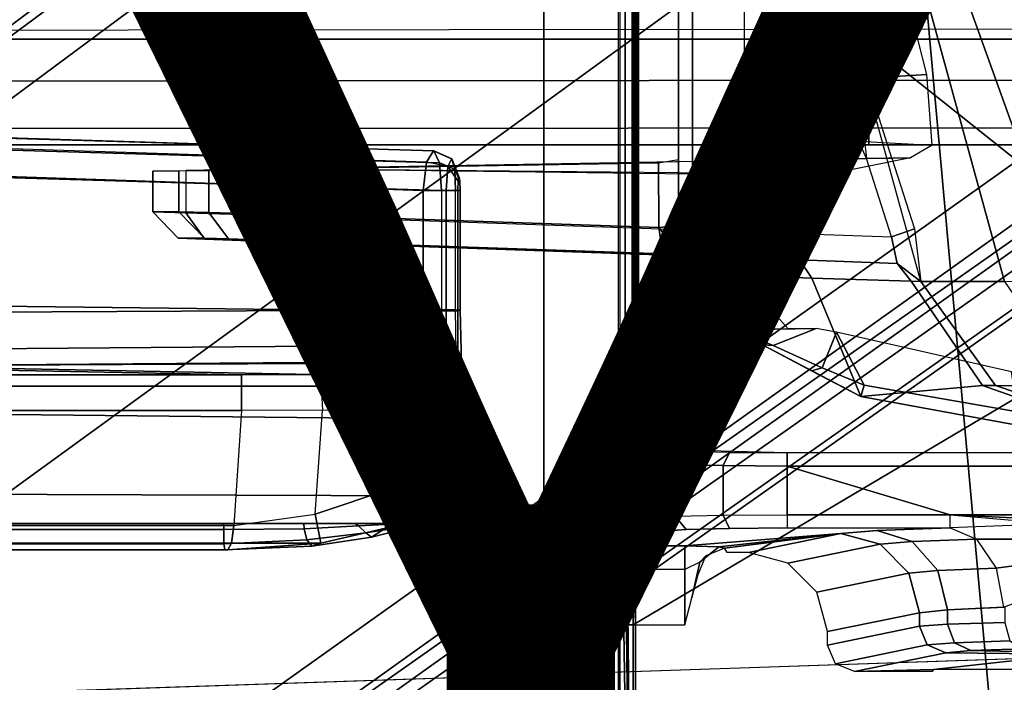
# Model space of a CAD drawing. Units: inches. Extents: x -12.8 to 13.9, y -13.8 to 13.8.
# Drawn here: x -3.4 to -1.9, y -2.8 to -1.8 of the extents above; entities that cross this region are included whole.
import ezdxf

# ---------------------------------------------------------------- set-up
doc = ezdxf.new("R2010")
doc.units = ezdxf.units.IN
doc.header["$MEASUREMENT"] = 0
for name, color, linetype in [('SEAT-BASE', 5, 'Continuous'), ('SEAT-FABRIC', 5, 'Continuous'), ('SEAT-FRAME', 5, 'Continuous'), ('SEAT-TYPE', 7, 'Continuous')]:
    doc.layers.add(name, color=color, linetype=linetype)
doc.styles.get("Standard").update_dxf_attribs({"font": 'arial.ttf'})

msp = doc.modelspace()

# ---------------------------------------------------------------- linework, layer by layer
at = {"layer": 'SEAT-BASE'}
for points in [[(-1.9262, -0.6626, 6.3614), (-2.063, -0.6573, 4.6526), (-10.6176, -7.0684, 3.3006), (-11.1538, -7.4879, 3.7114)], [(-10.6176, -7.0684, 3.3006), (-2.063, -0.6573, 4.6526), (-2.0458, -0.6567, 4.6016), (-10.6005, -7.0678, 3.2497)], [(-2.0099, -0.6887, 4.5552), (-10.5287, -7.0663, 3.2069), (-10.6005, -7.0678, 3.2497), (-2.0458, -0.6567, 4.6016)], [(-1.9196, -0.6978, 6.4342), (-1.9262, -0.6626, 6.3614), (-11.1538, -7.4879, 3.7114), (-11.1474, -7.5234, 3.7894)], [(-2.0099, -0.6887, 4.5552), (-1.9863, -0.7172, 4.5405), (-10.4021, -7.0258, 3.2151), (-10.5287, -7.0663, 3.2069)], [(-1.8813, -0.7597, 6.4698), (-1.9196, -0.6978, 6.4342), (-11.1474, -7.5234, 3.7894), (-11.1113, -7.6077, 3.8188)], [(-9.8993, -7.7179, 3.2151), (-10.4021, -7.0258, 3.2151), (-1.9863, -0.7172, 4.5405), (-1.2959, -1.6674, 4.5405)], [(-1.8813, -0.7597, 6.4698), (-11.1113, -7.6077, 3.8188), (-10.8902, -7.9121, 3.8188), (-1.5925, -1.1571, 6.4973)], [(-10.669, -8.2165, 3.8188), (-1.3038, -1.5544, 6.4698), (-1.5925, -1.1571, 6.4973), (-10.8902, -7.9121, 3.8188)], [(-1.2568, -1.61, 6.4342), (-1.3038, -1.5544, 6.4698), (-10.669, -8.2165, 3.8188), (-10.5999, -8.277, 3.7894)], [(-10.5768, -8.2985, 3.7114), (-1.2254, -1.6272, 6.3614), (-1.2568, -1.61, 6.4342), (-10.5999, -8.277, 3.7894)], [(-10.5768, -8.2985, 3.7114), (-10.0035, -7.9137, 3.3006), (-1.2626, -1.7589, 4.6526), (-1.2254, -1.6272, 6.3614)], [(-9.9712, -7.8279, 3.2079), (-9.8993, -7.7179, 3.2151), (-1.2959, -1.6674, 4.5405), (-1.2761, -1.6987, 4.5552)], [(-1.2568, -1.7428, 4.6016), (-9.9976, -7.8976, 3.2497), (-9.9712, -7.8279, 3.2079), (-1.2761, -1.6987, 4.5552)], [(-9.9976, -7.8976, 3.2497), (-1.2568, -1.7428, 4.6016), (-1.2626, -1.7589, 4.6526), (-10.0035, -7.9137, 3.3006)]]:
    msp.add_3dface(points, dxfattribs=at)
at = {"layer": 'SEAT-FABRIC'}
for points in [[(-2.6233, -1.4298, 17.1622), (-1.9013, -2.0052, 17.2822), (-2.6232, 0, 17.1387)], [(3.2617, -2.0052, 17.9707), (3.2619, 0, 17.9319), (-2.6232, 0, 17.1387), (-1.9013, -2.0052, 17.2822)], [(-2.6233, -1.4298, 17.1622), (-4.5905, -0.7217, 16.8577), (-4.5486, -1.4419, 16.8879), (-4.4768, -2.1608, 16.9315)], [(-4.3765, -2.8775, 16.9842), (-2.6238, -4.0135, 17.309), (-2.6233, -1.4298, 17.1622), (-4.4768, -2.1608, 16.9315)], [(-2.6238, -4.0135, 17.309), (-1.9015, -4.0074, 17.3953), (-1.9013, -2.0052, 17.2822), (-2.6233, -1.4298, 17.1622)]]:
    msp.add_3dface(points, dxfattribs=at)
at = {"layer": 'SEAT-FRAME'}
for points in [[(-2.4866, 3.0452, 14.4239), (-2.5017, 2.2767, 14.1299), (-2.5017, -2.2766, 14.1299), (-2.4867, -3.7735, 14.4239)], [(-1.8743, -3.7326, 14.4728), (-2.4866, 3.0452, 14.4239), (-2.4867, -3.7735, 14.4239)], [(-1.8743, -3.7326, 14.4728), (-1.0368, -1.794, 14.4258), (-1.0368, 1.794, 14.4258), (-2.4866, 3.0452, 14.4239)], [(-2.5097, 2.6836, 13.8914), (-2.5097, -2.6837, 13.8914), (-2.5118, -2.416, 13.9318), (-2.5118, 2.4161, 13.9318)], [(-2.5097, 2.6836, 13.8914), (-2.5097, -2.6837, 13.8914), (-2.49, -2.6837, 13.8727), (-2.49, 2.6837, 13.8727)], [(-2.49, -2.6837, 13.8727), (-1.0032, -1.8022, 13.8745), (-1.0032, 1.8023, 13.8745), (-2.49, 2.6837, 13.8727)], [(-2.4889, -2.3947, 13.9942), (-2.4889, 2.3947, 13.9942), (-2.4921, 2.3963, 13.9313), (-2.4921, -2.3963, 13.9313)], [(-2.484, -2.3591, 14.0757), (-2.484, 2.3591, 14.0757), (-2.4889, 2.3947, 13.9942), (-2.4889, -2.3947, 13.9942)], [(-2.482, 2.2767, 14.1092), (-2.484, 2.3591, 14.0757), (-2.484, -2.3591, 14.0757), (-2.482, -2.2766, 14.1092)], [(-2.5017, 2.2767, 14.1299), (-2.482, 2.2767, 14.1092), (-2.482, -2.2766, 14.1092), (-2.5017, -2.2766, 14.1299)], [(-2.324, 2.0885, 14.071), (-2.4014, 2.0697, 14.0764), (-2.4014, -2.0696, 14.0764), (-2.324, -2.0885, 14.071)], [(-2.4225, 2.0697, 14.0568), (-2.4224, 1.9559, 13.7985), (-2.4224, -1.9558, 13.7985), (-2.4225, -2.0696, 14.0568)], [(-2.4014, -2.0696, 14.0764), (-2.4014, 2.0697, 14.0764), (-2.4225, 2.0697, 14.0568), (-2.4225, -2.0696, 14.0568)], [(-2.1546, -1.4566, 12.4446), (-2.2563, -1.4626, 12.4481), (-2.1588, -1.8173, 12.4493), (-2.0656, -1.8107, 12.4415)], [(-2.2563, -1.4626, 12.4481), (-2.1311, -1.4618, 11.9851), (-1.9368, -2.1721, 11.9866), (-2.0613, -2.172, 12.4505)], [(-2.1311, -1.4618, 11.9851), (-1.945, -1.4584, 11.5222), (-1.7587, -2.1733, 11.5589), (-1.9368, -2.1721, 11.9866)], [(-1.945, -1.4584, 11.5222), (-1.7054, -1.4547, 11.0857), (-1.5271, -2.1743, 11.1576), (-1.7587, -2.1733, 11.5589)], [(-4.1992, -1.7626, 12.6432), (-0.4596, -1.7579, 12.6376), (-0.3752, -1.7945, 12.6868), (-4.1992, -1.7984, 12.6968)], [(-4.1992, -1.7692, 12.4619), (-0.6672, -1.7633, 12.4584), (-0.7338, -1.8709, 12.5278), (-4.1992, -1.8739, 12.5318)], [(-0.3752, -1.7945, 12.6868), (-4.1992, -1.7984, 12.6968), (-4.1991, -1.811, 12.7601), (-0.2621, -1.811, 12.7589)], [(-2.49, -3.7972, 13.8727), (-0.924, -2.0973, 13.8745), (-1.0032, -1.8022, 13.8745), (-2.49, -2.6837, 13.8727)], [(-2.139, -1.811, 13.7752), (-0.2621, -1.811, 12.7589), (-4.1991, -1.811, 12.7601), (-4.1991, -1.811, 12.9636)], [(-2.139, -1.811, 13.7752), (-4.1991, -1.811, 12.9636), (-4.1614, -1.811, 13.0793), (-4.063, -1.811, 13.1507)], [(-2.139, -1.9685, 13.7752), (-2.139, -1.811, 13.7752), (-4.063, -1.811, 13.1507), (-4.063, -1.9685, 13.1507)], [(-2.0656, -1.8107, 12.4415), (-2.1588, -1.8173, 12.4493), (-2.1555, -1.8699, 12.4547), (-2.0522, -1.8634, 12.4491)], [(-2.1555, -1.8699, 12.4547), (-2.142, -1.9888, 12.4066), (-2.1046, -1.9881, 12.375), (-2.1588, -1.8173, 12.4493)], [(1.0741, -1.811, 13.7743), (-2.139, -1.811, 13.7752), (-2.139, -1.9685, 13.7752), (1.0741, -1.9685, 13.7743)], [(-0.2621, -1.811, 12.7589), (-2.139, -1.811, 13.7752), (1.0741, -1.811, 13.7743), (-0.2621, -1.811, 12.7589)], [(-2.0444, -1.969, 12.5393), (-2.0522, -1.8634, 12.4491), (-2.1555, -1.8699, 12.4547), (-2.1535, -1.9627, 12.5296)], [(-4.1992, -1.9439, 12.6366), (-4.1992, -1.8739, 12.5318), (-0.7338, -1.8709, 12.5278), (-0.7967, -1.9432, 12.6338)], [(-2.142, -1.9888, 12.4066), (-2.1535, -1.9627, 12.5296), (-2.1555, -1.8699, 12.4547)], [(-4.1992, -1.9439, 12.6366), (-0.7967, -1.9432, 12.6338), (-0.867, -1.9685, 12.7591), (-4.1991, -1.9685, 12.7601)], [(-2.7784, -1.9951, 13.6914), (-3.6515, -1.9693, 13.4245), (-3.663, -1.9515, 13.4636), (-2.787, -1.9774, 13.7314)], [(-2.7878, -1.9772, 13.7421), (-2.787, -1.9774, 13.7314), (-3.663, -1.9515, 13.4636), (-3.5196, -1.9545, 13.5794)], [(-3.5196, -1.9545, 13.5794), (-2.7878, -1.9772, 13.7421), (-2.798, -1.9939, 13.7837), (-3.5244, -1.9707, 13.6211)], [(-2.4224, -1.9905, 13.7773), (-2.4225, -2.0694, 14.0568), (-2.4224, -1.9556, 13.7985)], [(-2.0765, -1.9879, 12.6191), (-2.2009, -1.99, 12.5992), (-2.1535, -1.9627, 12.5296), (-2.0444, -1.969, 12.5393)], [(-2.2009, -1.99, 12.5992), (-2.142, -1.9888, 12.4066), (-2.1535, -1.9627, 12.5296)], [(-4.1991, -1.9685, 12.7601), (-0.867, -1.9685, 12.7591), (1.0741, -1.9685, 13.7743), (-2.139, -1.9685, 13.7752)], [(-4.1991, -1.9685, 12.9636), (-4.1991, -1.9685, 12.7601), (-2.139, -1.9685, 13.7752), (-4.1614, -1.9685, 13.0793)], [(-2.139, -1.9685, 13.7752), (-4.063, -1.9685, 13.1507), (-4.1614, -1.9685, 13.0793), (-2.139, -1.9685, 13.7752)], [(-2.7755, -2.0363, 13.6748), (-3.6477, -2.0105, 13.4081), (-3.6515, -1.9693, 13.4245), (-2.7784, -1.9951, 13.6914)], [(-3.5277, -2.0118, 13.6392), (-2.8029, -2.0362, 13.801), (-2.798, -1.9939, 13.7837), (-3.5244, -1.9707, 13.6211)], [(-2.7609, -1.9892, 13.7442), (-2.766, -2.0005, 13.7797), (-2.798, -1.9939, 13.7837), (-2.7878, -1.9772, 13.7421)], [(-2.787, -1.9774, 13.7314), (-2.7878, -1.9772, 13.7421), (-2.7609, -1.9892, 13.7442), (-2.7601, -1.9894, 13.7335)], [(-2.7785, -1.9951, 13.6914), (-2.787, -1.9774, 13.7314), (-2.7601, -1.9894, 13.7335), (-2.756, -2.0047, 13.7025)], [(-3.023, -2.0734, 12.4681), (-2.1048, -2.1055, 12.404), (-2.142, -1.9888, 12.4066), (-3.023, -2.0042, 12.4681)], [(-2.4523, -1.9954, 13.7391), (-3.018, -2.0052, 13.5981), (-3.018, -2.0719, 13.5981), (-2.4516, -2.0914, 13.7393)], [(-2.798, -1.9939, 13.7837), (-2.8029, -2.0362, 13.801), (-2.7686, -2.0363, 13.7963), (-2.766, -2.0005, 13.7797)], [(-2.7755, -2.0363, 13.6748), (-2.7785, -1.9951, 13.6914), (-2.756, -2.0047, 13.7025), (-2.7546, -2.0363, 13.6901)], [(-2.7609, -1.9892, 13.7442), (-2.766, -2.0005, 13.7797), (-2.7509, -2.0222, 13.7602), (-2.7499, -2.0165, 13.7455)], [(-2.7601, -1.9894, 13.7335), (-2.7609, -1.9892, 13.7442), (-2.7499, -2.0165, 13.7455), (-2.7491, -2.0168, 13.7348)], [(-2.756, -2.0047, 13.7025), (-2.7601, -1.9894, 13.7335), (-2.7491, -2.0168, 13.7348), (-2.7482, -2.0226, 13.7209)], [(-2.4224, -1.9905, 13.7773), (-2.4523, -1.9954, 13.7391), (-2.4516, -2.0914, 13.7393), (-2.4218, -2.0889, 13.7775)], [(-2.4225, -2.0694, 14.0568), (-2.4224, -1.9905, 13.7773), (-2.4218, -2.0889, 13.7775), (-2.4181, -2.1218, 14.0565)], [(-2.142, -1.9888, 12.4066), (-2.1046, -1.9881, 12.375), (-2.0709, -2.0937, 12.3727), (-2.1048, -2.1055, 12.404)], [(-3.2059, -2.068, 12.6748), (-3.2059, -2.0076, 12.6748), (-3.1567, -2.0066, 12.5341), (-3.1567, -2.0696, 12.534)], [(-3.167, -2.0076, 13.4174), (-3.2059, -2.0076, 12.6748), (-3.2059, -2.068, 12.6748), (-3.167, -2.068, 13.4174)], [(-3.1223, -2.0691, 13.5323), (-3.1223, -2.0069, 13.5323), (-3.167, -2.0076, 13.4174), (-3.167, -2.068, 13.4174)], [(-3.023, -2.0734, 12.4681), (-3.023, -2.0042, 12.4681), (-3.1567, -2.0066, 12.5341), (-3.1567, -2.0696, 12.534)], [(-3.018, -2.0719, 13.5981), (-3.018, -2.0052, 13.5981), (-3.1223, -2.0069, 13.5323), (-3.1223, -2.0691, 13.5323)], [(-2.766, -2.0005, 13.7797), (-2.7686, -2.0363, 13.7963), (-2.7513, -2.0363, 13.7663), (-2.7509, -2.0222, 13.7602)], [(-2.7546, -2.0363, 13.6901), (-2.756, -2.0047, 13.7025), (-2.7482, -2.0226, 13.7209), (-2.7478, -2.0363, 13.7152)], [(-2.7755, -2.0363, 13.6748), (-2.7755, -2.2141, 13.6748), (-3.6477, -2.2187, 13.4081), (-3.6477, -2.0105, 13.4081)], [(-2.8029, -2.2163, 13.8016), (-2.8029, -2.0362, 13.801), (-3.5277, -2.0118, 13.6392), (-3.5197, -2.2075, 13.6459)], [(-2.7513, -2.0363, 13.7663), (-2.7478, -2.0363, 13.7152), (-2.7482, -2.0226, 13.7209), (-2.7509, -2.0222, 13.7602)], [(-2.7482, -2.0226, 13.7209), (-2.7491, -2.0168, 13.7348), (-2.7499, -2.0165, 13.7455), (-2.7509, -2.0222, 13.7602)], [(-2.8029, -2.0362, 13.801), (-2.8029, -2.2163, 13.8016), (-2.7687, -2.2158, 13.7968), (-2.7686, -2.0363, 13.7963)], [(-2.7755, -2.0363, 13.6748), (-2.7755, -2.2141, 13.6748), (-2.7546, -2.2142, 13.6901), (-2.7546, -2.0363, 13.6901)], [(-2.7686, -2.0363, 13.7963), (-2.7687, -2.2158, 13.7968), (-2.7514, -2.2155, 13.7669), (-2.7513, -2.0363, 13.7663)], [(-2.7478, -2.0363, 13.7152), (-2.7478, -2.2145, 13.7152), (-2.7546, -2.2142, 13.6901), (-2.7546, -2.0363, 13.6901)], [(-2.7478, -2.2145, 13.7152), (-2.7478, -2.0363, 13.7152), (-2.7513, -2.0363, 13.7663), (-2.7514, -2.2155, 13.7669)], [(-3.2059, -2.068, 12.6748), (-3.1679, -2.1074, 12.6728), (-3.129, -2.1074, 13.4154), (-3.167, -2.068, 13.4174)], [(-3.1679, -2.1074, 12.6728), (-3.2059, -2.068, 12.6748), (-3.1567, -2.0696, 12.534), (-3.1286, -2.1089, 12.5602)], [(-3.0933, -2.1084, 13.5073), (-3.1223, -2.0691, 13.5323), (-3.167, -2.068, 13.4174), (-3.129, -2.1074, 13.4154)], [(-3.0099, -2.1112, 13.5599), (-3.018, -2.0719, 13.5981), (-3.1223, -2.0691, 13.5323), (-3.0933, -2.1084, 13.5073)], [(-3.1286, -2.1089, 12.5602), (-3.1567, -2.0696, 12.534), (-3.023, -2.0734, 12.4681), (-3.0216, -2.1128, 12.5075)], [(-3.023, -2.0734, 12.4681), (-2.1048, -2.1055, 12.404), (-2.0965, -2.1451, 12.4428), (-3.0216, -2.1128, 12.5075)], [(-3.018, -2.0719, 13.5981), (-3.0099, -2.1112, 13.5599), (-2.4459, -2.1307, 13.7006), (-2.4516, -2.0914, 13.7393)], [(-2.4181, -2.1218, 14.0565), (-2.3973, -2.1185, 14.0761), (-2.4014, -2.0694, 14.0764), (-2.4225, -2.0694, 14.0568)], [(-2.3973, -2.1185, 14.0761), (-2.3205, -2.1272, 14.0708), (-2.324, -2.0882, 14.071), (-2.4014, -2.0694, 14.0764)], [(-0.924, -2.0973, 13.8745), (-2.49, -3.7972, 13.8727), (-2.4727, -3.8389, 13.8728)], [(-0.924, -2.0973, 13.8745), (-2.4727, -3.8389, 13.8728), (-2.431, -3.8561, 13.8728), (-2.4727, -3.8389, 13.8728)], [(-2.4516, -2.0914, 13.7393), (-2.4145, -2.1399, 13.7542), (-2.4218, -2.0889, 13.7775)], [(-2.4459, -2.1307, 13.7006), (-2.4145, -2.1399, 13.7542), (-2.4516, -2.0914, 13.7393)], [(-1.9052, -3.7384, 13.8735), (-1.8648, -3.7216, 13.8735), (-0.924, -2.0973, 13.8745), (-2.431, -3.8561, 13.8728)], [(-2.4181, -2.1218, 14.0565), (-2.4218, -2.0889, 13.7775), (-2.4145, -2.1399, 13.7542), (-2.405, -2.1727, 14.0556)], [(-2.1048, -2.1055, 12.404), (-2.0709, -2.0937, 12.3727), (-2.0613, -2.172, 12.4505), (-2.0965, -2.1451, 12.4428)], [(-2.405, -2.1727, 14.0556), (-2.3851, -2.1662, 14.0753), (-2.3973, -2.1185, 14.0761), (-2.4181, -2.1218, 14.0565)], [(-2.3205, -2.1272, 14.0708), (-2.3973, -2.1185, 14.0761), (-2.3851, -2.1662, 14.0753), (-2.31, -2.1649, 14.07)], [(-2.4459, -2.1307, 13.7006), (-2.4454, -2.132, 12.9968), (-2.4091, -2.16, 12.9969), (-2.4095, -2.1588, 13.7007)], [(-2.4145, -2.1399, 13.7542), (-2.4459, -2.1307, 13.7006), (-2.4459, -2.1307, 13.7006), (-2.4095, -2.1588, 13.7007)], [(-2.4091, -2.16, 12.9969), (-2.4454, -2.132, 12.9968), (-2.391, -2.1342, 12.7913), (-2.3595, -2.162, 12.8098)], [(-2.4095, -2.1588, 13.7007), (-2.405, -2.1727, 14.0556), (-2.4145, -2.1399, 13.7542)], [(-2.391, -2.1342, 12.7913), (-2.2419, -2.1397, 12.6397), (-2.2239, -2.1669, 12.6719), (-2.3595, -2.162, 12.8098)], [(-2.2419, -2.1397, 12.6397), (-2.0965, -2.1451, 12.4428), (-2.0755, -2.1715, 12.4995), (-2.2239, -2.1669, 12.6719)], [(-2.0613, -2.172, 12.4505), (-2.0755, -2.1715, 12.4995), (-2.0965, -2.1451, 12.4428)], [(-2.4091, -2.16, 12.9969), (-2.405, -2.1727, 14.0556), (-2.4095, -2.1588, 13.7007)], [(-2.3753, -2.2351, 12.9969), (-2.4091, -2.16, 12.9969), (-2.3595, -2.162, 12.8098), (-2.3393, -2.2441, 12.8856)], [(-2.4091, -2.16, 12.9969), (-2.3753, -2.2351, 12.9969), (-2.3753, -2.2351, 13.9946), (-2.405, -2.1727, 14.0556)], [(-2.3865, -2.2156, 14.0383), (-2.3674, -2.2211, 14.0514), (-2.3851, -2.1662, 14.0753), (-2.405, -2.1727, 14.0556)], [(-2.3674, -2.2211, 14.0514), (-2.2799, -2.2192, 14.0457), (-2.31, -2.1649, 14.07), (-2.3851, -2.1662, 14.0753)], [(-2.2971, -2.2664, 12.8138), (-2.3595, -2.162, 12.8098), (-2.2239, -2.1669, 12.6719), (-2.1509, -2.3435, 12.7958)], [(-2.3595, -2.162, 12.8098), (-2.2971, -2.2664, 12.8138), (-2.2813, -2.2675, 12.837), (-2.3393, -2.2441, 12.8856)], [(-2.2239, -2.1669, 12.6719), (-2.0755, -2.1715, 12.4995), (-1.9694, -2.3268, 12.5401), (-2.1509, -2.3435, 12.7958)], [(-2.0755, -2.1715, 12.4995), (-2.0613, -2.172, 12.4505), (-1.95, -2.3271, 12.4729), (-1.9694, -2.3268, 12.5401)], [(-2.3865, -2.2156, 14.0383), (-2.405, -2.1727, 14.0556), (-2.3753, -2.2351, 13.9946)], [(-2.0613, -2.172, 12.4505), (-1.9368, -2.1721, 11.9866), (-1.8296, -2.3278, 12.0238), (-1.95, -2.3271, 12.4729)], [(-2.7768, -2.267, 13.6531), (-3.6409, -2.2739, 13.3866), (-3.6477, -2.2187, 13.4081), (-2.7755, -2.2141, 13.6748)], [(-2.8029, -2.2163, 13.8016), (-3.5197, -2.2075, 13.6459), (-3.516, -2.3692, 13.6074), (-2.8006, -2.3768, 13.7568)], [(-2.8029, -2.2163, 13.8016), (-2.8006, -2.3768, 13.7568), (-2.7674, -2.3741, 13.7517), (-2.7687, -2.2158, 13.7968)], [(-2.7755, -2.2141, 13.6748), (-2.7768, -2.267, 13.6531), (-2.7538, -2.2765, 13.6644), (-2.7546, -2.2142, 13.6901)], [(-2.7687, -2.2158, 13.7968), (-2.7674, -2.3741, 13.7517), (-2.7509, -2.3588, 13.7267), (-2.7514, -2.2155, 13.7669)], [(-2.7478, -2.2145, 13.7152), (-2.7459, -2.2942, 13.6837), (-2.7538, -2.2765, 13.6644), (-2.7546, -2.2142, 13.6901)], [(-2.7509, -2.3588, 13.7267), (-2.7459, -2.2942, 13.6837), (-2.7478, -2.2145, 13.7152), (-2.7514, -2.2155, 13.7669)], [(-2.3753, -2.2351, 13.9946), (-2.3583, -2.2444, 13.9946), (-2.3674, -2.2211, 14.0514), (-2.3865, -2.2156, 14.0383)], [(-2.3583, -2.2444, 13.9946), (-2.2592, -2.2427, 13.9876), (-2.2799, -2.2192, 14.0457), (-2.3674, -2.2211, 14.0514)], [(-2.3753, -2.2351, 13.9946), (-2.3753, -2.2351, 12.9969), (-2.3582, -2.2444, 12.9969), (-2.3583, -2.2444, 13.9946)], [(-2.3582, -2.2444, 12.9969), (-2.3753, -2.2351, 12.9969), (-2.3393, -2.2441, 12.8856)], [(-2.3583, -2.2444, 13.9946), (-2.3582, -2.2444, 12.9969), (-2.2592, -2.2427, 13.018), (-2.2592, -2.2427, 13.9876)], [(-2.3393, -2.2441, 12.8856), (-2.2174, -2.242, 12.8839), (-2.2592, -2.2427, 13.018), (-2.3582, -2.2444, 12.9969)], [(-2.2813, -2.2675, 12.837), (-2.2174, -2.242, 12.8839), (-2.3393, -2.2441, 12.8856)], [(-2.2174, -2.242, 12.8839), (-2.2813, -2.2675, 12.837), (-2.2082, -2.3008, 12.8247), (-2.1871, -2.2476, 12.8571)], [(-2.1455, -2.3264, 12.8238), (-2.1871, -2.2476, 12.8571), (-2.2082, -2.3008, 12.8247)], [(-2.1871, -2.2476, 12.8571), (-2.1455, -2.3264, 12.8238), (-1.9173, -2.3663, 12.8206), (-1.9261, -2.3063, 12.8207)], [(-2.7823, -2.2913, 13.6071), (-3.6247, -2.2974, 13.3342), (-3.6409, -2.2739, 13.3866), (-2.7768, -2.267, 13.6531)], [(-2.7768, -2.267, 13.6531), (-2.7823, -2.2913, 13.6071), (-2.7549, -2.3043, 13.6096), (-2.7538, -2.2765, 13.6644)], [(-2.2813, -2.2675, 12.837), (-2.2971, -2.2664, 12.8138), (-2.224, -2.305, 12.8048), (-2.2082, -2.3008, 12.8247)], [(-2.7459, -2.2942, 13.6837), (-2.7452, -2.3327, 13.6152), (-2.7549, -2.3043, 13.6096), (-2.7538, -2.2765, 13.6644)], [(-2.4867, -3.7735, 14.4239), (-2.5017, -2.2766, 14.1299), (-2.5037, -2.3728, 14.0908)], [(-2.5017, -2.2766, 14.1299), (-2.5037, -2.3728, 14.0908), (-2.484, -2.3591, 14.0757), (-2.482, -2.2766, 14.1092)], [(-3.7629, -2.2978, 13.3135), (-3.0737, -2.3108, 12.5678), (-5.0765, -2.3108, 12.5687), (-5.1339, -2.2978, 13.3135)], [(-3.6247, -2.2974, 13.3342), (-2.9672, -2.3104, 12.5889), (-3.0737, -2.3108, 12.5678), (-3.7629, -2.2978, 13.3135)], [(-2.7845, -2.2931, 13.5821), (-2.7845, -2.2931, 13.5821), (-3.6247, -2.2974, 13.3342), (-2.7823, -2.2913, 13.6071)], [(-2.8688, -2.3093, 12.6571), (-2.9672, -2.3104, 12.5889), (-3.6247, -2.2974, 13.3342), (-2.7845, -2.2931, 13.5821)], [(-2.7845, -2.2931, 13.5821), (-2.7845, -2.3055, 12.8749), (-2.8049, -2.3074, 12.7606), (-2.8688, -2.3093, 12.6571)], [(-2.7823, -2.2913, 13.6071), (-2.7845, -2.2931, 13.5821), (-2.7557, -2.3056, 13.5824), (-2.7549, -2.3043, 13.6096)], [(-2.7845, -2.2931, 13.5821), (-2.7845, -2.3055, 12.8749), (-2.7557, -2.318, 12.8751), (-2.7557, -2.3056, 13.5824)], [(-2.7459, -2.2942, 13.6837), (-2.7509, -2.3588, 13.7267), (-2.7543, -2.4599, 13.6173), (-2.7452, -2.3327, 13.6152)], [(-2.2082, -2.3008, 12.8247), (-2.224, -2.305, 12.8048), (-2.1509, -2.3435, 12.7958), (-2.1455, -2.3264, 12.8238)], [(-3.0737, -2.3108, 12.5678), (-3.0737, -2.3281, 12.5358), (-5.0765, -2.3281, 12.5368), (-5.0765, -2.3108, 12.5687)], [(-2.9672, -2.3104, 12.5889), (-2.9548, -2.3277, 12.5595), (-3.0737, -2.3281, 12.5358), (-3.0737, -2.3108, 12.5678)], [(-2.8688, -2.3093, 12.6571), (-2.9672, -2.3104, 12.5889), (-2.9548, -2.3277, 12.5595), (-2.8458, -2.3255, 12.6357)], [(-2.8049, -2.3074, 12.7606), (-2.8688, -2.3093, 12.6571), (-2.8458, -2.3255, 12.6357), (-2.7764, -2.322, 12.7503)], [(-2.7845, -2.3055, 12.8749), (-2.8049, -2.3074, 12.7606), (-2.7764, -2.322, 12.7503), (-2.7557, -2.318, 12.8751)], [(-2.7452, -2.3476, 12.8757), (-2.7686, -2.3546, 12.748), (-2.7764, -2.322, 12.7503), (-2.7557, -2.318, 12.8751)], [(-2.7452, -2.3327, 13.6152), (-2.7452, -2.3352, 13.5829), (-2.7557, -2.3056, 13.5824), (-2.7549, -2.3043, 13.6096)], [(-2.7452, -2.3352, 13.5829), (-2.7452, -2.3476, 12.8757), (-2.7557, -2.318, 12.8751), (-2.7557, -2.3056, 13.5824)], [(-3.0737, -2.3642, 12.5317), (-5.0765, -2.3642, 12.5326), (-5.0765, -2.3281, 12.5368), (-3.0737, -2.3281, 12.5358)], [(-2.953, -2.3638, 12.5556), (-3.0737, -2.3642, 12.5317), (-3.0737, -2.3281, 12.5358), (-2.9548, -2.3277, 12.5595)], [(-2.8458, -2.3255, 12.6357), (-2.9548, -2.3277, 12.5595), (-2.953, -2.3638, 12.5556), (-2.8413, -2.3604, 12.6321)], [(-2.7686, -2.3546, 12.748), (-2.8413, -2.3604, 12.6321), (-2.8458, -2.3255, 12.6357), (-2.7764, -2.322, 12.7503)], [(-2.7543, -2.4599, 13.6173), (-2.7563, -2.4959, 13.4735), (-2.7452, -2.3352, 13.5829), (-2.7452, -2.3327, 13.6152)], [(-2.1455, -2.3264, 12.8238), (-2.1509, -2.3435, 12.7958), (-1.9177, -2.386, 12.8009), (-1.9173, -2.3663, 12.8206)], [(-2.1509, -2.3435, 12.7958), (-1.9694, -2.3268, 12.5401), (-1.7986, -2.3871, 12.6048), (-1.9177, -2.386, 12.8009)], [(-1.9694, -2.3268, 12.5401), (-1.95, -2.3271, 12.4729), (-1.771, -2.3873, 12.5085), (-1.7986, -2.3871, 12.6048)], [(-1.95, -2.3271, 12.4729), (-1.8296, -2.3278, 12.0238), (-1.6566, -2.3883, 12.0833), (-1.771, -2.3873, 12.5085)], [(-3.4446, -2.7853, 14.477), (9.6349, -2.3417, 14.5335), (7.5345, -2.9407, 14.5129)], [(-2.7759, -2.4586, 12.7897), (-2.7686, -2.3546, 12.748), (-2.7452, -2.3476, 12.8757), (-2.7557, -2.4959, 12.937)], [(-2.7557, -2.4959, 12.937), (-2.7452, -2.3476, 12.8757), (-2.7452, -2.3352, 13.5829), (-2.7563, -2.4959, 13.4735)], [(-2.9639, -2.5184, 12.617), (-2.953, -2.3638, 12.5556), (-2.8413, -2.3604, 12.6321), (-2.8498, -2.4806, 12.6798)], [(-2.7686, -2.3546, 12.748), (-2.7759, -2.4586, 12.7897), (-2.8498, -2.4806, 12.6798), (-2.8413, -2.3604, 12.6321)], [(-2.7674, -2.3741, 13.7517), (-2.769, -2.4844, 13.6308), (-2.7543, -2.4599, 13.6173), (-2.7509, -2.3588, 13.7267)], [(-2.5037, -2.3728, 14.0908), (-2.5086, -2.4143, 13.9957), (-2.4889, -2.3947, 13.9942), (-2.484, -2.3591, 14.0757)], [(-3.0737, -2.3642, 12.5317), (-3.0851, -2.5355, 12.5999), (-5.1166, -2.5356, 12.6011), (-5.0765, -2.3642, 12.5326)], [(-2.8006, -2.3768, 13.7568), (-3.516, -2.3692, 13.6074), (-3.5049, -2.4886, 13.4922), (-2.7995, -2.4913, 13.6354)], [(-3.0737, -2.3642, 12.5317), (-3.0851, -2.5355, 12.5999), (-2.9639, -2.5184, 12.617), (-2.953, -2.3638, 12.5556)], [(-2.8006, -2.3768, 13.7568), (-2.7995, -2.4913, 13.6354), (-2.769, -2.4844, 13.6308), (-2.7674, -2.3741, 13.7517)], [(-2.4867, -3.7735, 14.4239), (-2.5037, -2.3728, 14.0908), (-2.5086, -2.4143, 13.9957)], [(-2.5086, -2.4143, 13.9957), (-2.4889, -2.3947, 13.9942), (-2.4921, -2.3963, 13.9313), (-2.5118, -2.416, 13.9318)], [(-2.4574, -2.4425, 12.9176), (-2.4377, -2.4229, 12.9181), (-2.4921, -2.3963, 13.9313), (-2.5118, -2.416, 13.9318)], [(-2.4867, -3.7735, 14.4239), (-2.5086, -2.4143, 13.9957), (-2.5118, -2.416, 13.9318), (-2.5118, -3.7993, 13.9318)], [(-2.5118, -2.416, 13.9318), (-2.4574, -2.4425, 12.9176), (-2.4574, -2.5239, 12.9176), (-2.5024, -2.5459, 13.7572)], [(-2.5118, -2.416, 13.9318), (-2.5097, -2.6837, 13.8914), (-2.5097, -3.7972, 13.8914), (-2.5118, -3.7993, 13.9318)], [(-2.5118, -2.416, 13.9318), (-2.5024, -2.5459, 13.7572), (-2.5076, -2.5875, 13.8522)], [(-2.5118, -2.416, 13.9318), (-2.5076, -2.5875, 13.8522), (-2.5097, -2.6837, 13.8914)], [(-2.4377, -2.4229, 12.9181), (-2.4574, -2.4425, 12.9176), (-2.4276, -2.4447, 12.8236), (-2.4109, -2.4251, 12.8336)], [(-2.4109, -2.4251, 12.8336), (-2.4276, -2.4447, 12.8236), (-2.356, -2.4463, 12.7559), (-2.3465, -2.4267, 12.7726)], [(-2.3465, -2.4267, 12.7726), (-2.356, -2.4463, 12.7559), (-2.2605, -2.4469, 12.7313), (-2.2606, -2.4272, 12.7505)], [(-2.2606, -2.4272, 12.7505), (-2.2605, -2.4469, 12.7313), (3.9746, -2.4471, 12.7394), (3.9746, -2.4273, 12.7585)], [(-2.4276, -2.4447, 12.8236), (-2.4276, -2.5217, 12.8236), (-2.4574, -2.5239, 12.9176), (-2.4574, -2.4425, 12.9176)], [(-2.4276, -2.4447, 12.8236), (-2.4276, -2.5217, 12.8236), (-2.356, -2.5201, 12.7559), (-2.356, -2.4463, 12.7559)], [(-2.356, -2.4463, 12.7559), (-2.356, -2.5201, 12.7559), (-2.2605, -2.5196, 12.7313), (-2.2605, -2.4469, 12.7313)], [(-2.0176, -2.5196, 12.7316), (3.9746, -2.5305, 12.7394), (3.9746, -2.4471, 12.7394), (-2.2605, -2.4469, 12.7313)], [(-2.0176, -2.5196, 12.7316), (-2.2605, -2.4469, 12.7313), (-2.2605, -2.5196, 12.7313)], [(-2.8589, -2.5396, 12.7128), (-2.8498, -2.4806, 12.6798), (-2.7759, -2.4586, 12.7897), (-2.7817, -2.5095, 12.8056)], [(-2.7817, -2.5095, 12.8056), (-2.7817, -2.5095, 12.8056), (-2.7759, -2.4586, 12.7897), (-2.7557, -2.4959, 12.937)], [(-2.769, -2.4844, 13.6308), (-2.7688, -2.5219, 13.4735), (-2.7563, -2.4959, 13.4735), (-2.7543, -2.4599, 13.6173)], [(-2.7995, -2.4913, 13.6354), (-3.5049, -2.4886, 13.4922), (-3.4895, -2.5325, 13.3326), (-2.7956, -2.5325, 13.4734)], [(-2.8498, -2.4806, 12.6798), (-2.8589, -2.5396, 12.7128), (-2.9555, -2.5618, 12.6698), (-2.9639, -2.5184, 12.617)], [(-2.7995, -2.4913, 13.6354), (-2.7956, -2.5325, 13.4734), (-2.7688, -2.5219, 13.4735), (-2.769, -2.4844, 13.6308)], [(-2.8009, -2.533, 12.8116), (-2.7817, -2.5095, 12.8056), (-2.7557, -2.4959, 12.937), (-2.769, -2.5227, 12.9511)], [(-2.7688, -2.5219, 13.4735), (-2.769, -2.5227, 12.9511), (-2.7557, -2.4959, 12.937), (-2.7563, -2.4959, 13.4735)], [(-3.0888, -2.562, 12.6218), (-3.0851, -2.5355, 12.5999), (-2.9639, -2.5184, 12.617), (-2.9555, -2.5618, 12.6698)], [(-2.7817, -2.5095, 12.8056), (-2.8009, -2.533, 12.8116), (-2.8801, -2.5531, 12.7289), (-2.8589, -2.5396, 12.7128)], [(-2.8149, -2.535, 12.8192), (-2.8009, -2.533, 12.8116), (-2.769, -2.5227, 12.9511), (-2.795, -2.5325, 12.9693)], [(-2.795, -2.5325, 12.9693), (-2.769, -2.5227, 12.9511), (-2.7688, -2.5219, 13.4735), (-2.7956, -2.5325, 13.4734)], [(-2.5024, -2.5459, 13.7572), (-2.4574, -2.5239, 12.9176), (-2.4377, -2.5436, 12.9181), (-2.4828, -2.5656, 13.7577)], [(-2.4276, -2.5217, 12.8236), (-2.4109, -2.5414, 12.8336), (-2.4377, -2.5436, 12.9181), (-2.4574, -2.5239, 12.9176)], [(-2.356, -2.5201, 12.7559), (-2.3465, -2.5398, 12.7726), (-2.4109, -2.5414, 12.8336), (-2.4276, -2.5217, 12.8236)], [(-2.2605, -2.5196, 12.7313), (-2.2606, -2.5392, 12.7505), (-2.3465, -2.5398, 12.7726), (-2.356, -2.5201, 12.7559)], [(-2.0177, -2.5392, 12.7508), (-2.0176, -2.5196, 12.7316), (-2.2605, -2.5196, 12.7313), (-2.2606, -2.5392, 12.7505)], [(-2.0177, -2.5392, 12.7508), (-2.0176, -2.5196, 12.7316), (-1.8614, -2.5328, 12.737)], [(-2.0176, -2.5196, 12.7316), (-1.8084, -2.5294, 12.7345), (-1.6722, -2.5196, 12.7321)], [(-2.0176, -2.5196, 12.7316), (-1.8614, -2.5328, 12.737), (-1.8084, -2.5294, 12.7345)], [(-3.4593, -2.5325, 12.6992), (-3.1004, -2.5325, 12.6996), (-2.7956, -2.5325, 13.4734), (-3.4895, -2.5325, 13.3326)], [(-3.4626, -2.5355, 12.6002), (-3.0851, -2.5355, 12.5999), (-3.0888, -2.562, 12.6218), (-3.4625, -2.5619, 12.622)], [(-3.4593, -2.5325, 12.6992), (-3.4593, -2.5417, 12.6894), (-3.1003, -2.5417, 12.6898), (-3.1004, -2.5325, 12.6996)], [(-3.1004, -2.5325, 12.6996), (-3.1004, -2.5325, 12.6996), (-2.795, -2.5325, 12.9693), (-2.7956, -2.5325, 13.4734)], [(-3.1003, -2.5417, 12.6898), (-2.9801, -2.5403, 12.7079), (-2.9809, -2.5325, 12.7178), (-3.1004, -2.5325, 12.6996)], [(-3.1004, -2.5325, 12.6996), (-3.1004, -2.5325, 12.6996), (-2.9809, -2.5325, 12.7178), (-2.795, -2.5325, 12.9693)], [(-2.9801, -2.5403, 12.7079), (-2.8995, -2.5359, 12.7476), (-2.9041, -2.5325, 12.7534), (-2.9809, -2.5325, 12.7178)], [(-2.9809, -2.5325, 12.7178), (-2.9041, -2.5325, 12.7534), (-2.8308, -2.5327, 12.8259), (-2.795, -2.5325, 12.9693)], [(-2.9801, -2.5403, 12.7079), (-2.9765, -2.5571, 12.703), (-2.8886, -2.5463, 12.7414), (-2.8995, -2.5359, 12.7476)], [(-2.8995, -2.5359, 12.7476), (-2.8995, -2.5359, 12.7476), (-2.8308, -2.5327, 12.8259), (-2.9041, -2.5325, 12.7534)], [(-2.8149, -2.535, 12.8192), (-2.8308, -2.5327, 12.8259), (-2.8995, -2.5359, 12.7476), (-2.8886, -2.5463, 12.7414)], [(-2.8009, -2.533, 12.8116), (-2.8149, -2.535, 12.8192), (-2.8886, -2.5463, 12.7414), (-2.8801, -2.5531, 12.7289)], [(-2.8308, -2.5327, 12.8259), (-2.8149, -2.535, 12.8192), (-2.795, -2.5325, 12.9693)], [(-1.9783, -2.5558, 12.7935), (-1.8453, -2.5559, 12.7523), (-1.8614, -2.5328, 12.737), (-2.0177, -2.5392, 12.7508)], [(-3.4593, -2.5626, 12.6881), (-3.1001, -2.5626, 12.6885), (-3.1003, -2.5417, 12.6898), (-3.4593, -2.5417, 12.6894)], [(-2.9765, -2.5571, 12.703), (-2.9801, -2.5403, 12.7079), (-3.1003, -2.5417, 12.6898), (-3.1001, -2.5626, 12.6885)], [(-2.9765, -2.5571, 12.703), (-2.9691, -2.5664, 12.6917), (-2.8801, -2.5531, 12.7289), (-2.8886, -2.5463, 12.7414)], [(-2.9691, -2.5664, 12.6917), (-2.9555, -2.5618, 12.6698), (-2.8589, -2.5396, 12.7128), (-2.8801, -2.5531, 12.7289)], [(-2.5024, -2.5459, 13.7572), (-2.4828, -2.5656, 13.7577), (-2.4879, -2.6012, 13.8392), (-2.5076, -2.5875, 13.8522)], [(-2.3622, -2.5671, 13.8129), (-2.4128, -2.5656, 13.7578), (-2.1804, -2.5474, 13.0643)], [(-2.354, -2.5691, 13.8926), (-2.3622, -2.5671, 13.8129), (-2.1804, -2.5474, 13.0643)], [(-2.354, -2.5691, 13.8926), (-2.1804, -2.5474, 13.0643), (-2.3183, -2.5759, 14.1496), (-2.3498, -2.5759, 14.1495)], [(-2.3183, -2.5759, 14.1496), (-2.1804, -2.5474, 13.0643), (-2.1219, -2.5634, 13.0713), (-2.2593, -2.5916, 14.152)], [(-2.1804, -2.5474, 13.0643), (-2.1261, -2.5429, 12.8916), (-2.0742, -2.5592, 12.9184), (-2.1219, -2.5634, 13.0713)], [(-2.1261, -2.5429, 12.8916), (-2.0177, -2.5392, 12.7508), (-1.9783, -2.5558, 12.7935), (-2.0742, -2.5592, 12.9184)], [(-3.4625, -2.5619, 12.622), (-3.0888, -2.562, 12.6218), (-3.0943, -2.5719, 12.6545), (-3.4625, -2.5719, 12.6547)], [(-3.4593, -2.5719, 12.6783), (-3.0984, -2.5719, 12.6787), (-3.1001, -2.5626, 12.6885), (-3.4593, -2.5626, 12.6881)], [(-2.9691, -2.5664, 12.6917), (-2.9765, -2.5571, 12.703), (-3.1001, -2.5626, 12.6885), (-3.0984, -2.5719, 12.6787)], [(-2.9555, -2.5618, 12.6698), (-2.9691, -2.5664, 12.6917), (-3.0984, -2.5719, 12.6787), (-3.0943, -2.5719, 12.6545)], [(-3.0943, -2.5719, 12.6545), (-3.0943, -2.5719, 12.6545), (-3.0888, -2.562, 12.6218), (-2.9555, -2.5618, 12.6698)], [(-2.4879, -2.6012, 13.8392), (-2.4828, -2.5656, 13.7577), (-2.4128, -2.5656, 13.7578), (-2.4129, -2.6013, 13.8393)], [(-2.3904, -2.59, 13.8577), (-2.4129, -2.6013, 13.8393), (-2.4128, -2.5656, 13.7578), (-2.3622, -2.5671, 13.8129)], [(-2.3622, -2.5671, 13.8129), (-2.354, -2.5691, 13.8926), (-2.3818, -2.5807, 13.8927), (-2.3904, -2.59, 13.8577)], [(-2.2593, -2.5916, 14.152), (-2.1219, -2.5634, 13.0713), (-2.0791, -2.6066, 13.0757), (-2.2161, -2.6348, 14.1534)], [(-2.1219, -2.5634, 13.0713), (-2.0742, -2.5592, 12.9184), (-2.0359, -2.6024, 12.9372), (-2.0791, -2.6066, 13.0757)], [(-2.0742, -2.5592, 12.9184), (-1.9783, -2.5558, 12.7935), (-1.9492, -2.5989, 12.8242), (-2.0359, -2.6024, 12.9372)], [(-1.9492, -2.5989, 12.8242), (-1.8304, -2.5832, 12.7601), (-1.8453, -2.5559, 12.7523), (-1.9783, -2.5558, 12.7935)], [(-3.4625, -2.5719, 12.6547), (-3.0943, -2.5719, 12.6545), (-3.0984, -2.5719, 12.6787), (-3.4593, -2.5719, 12.6783)], [(-2.4026, -2.6435, 13.8758), (-2.3933, -2.6085, 13.8922), (-2.3818, -2.5807, 13.8927), (-2.3904, -2.59, 13.8577)], [(-2.5076, -2.5875, 13.8522), (-2.4879, -2.6012, 13.8392), (-2.49, -2.6837, 13.8727), (-2.5097, -2.6837, 13.8914)], [(-2.3904, -2.59, 13.8577), (-2.4129, -2.6013, 13.8393), (-2.413, -2.6837, 13.8728), (-2.4026, -2.6435, 13.8758)], [(-1.9381, -2.6573, 12.8349), (-1.8178, -2.6127, 12.7598), (-1.8304, -2.5832, 12.7601), (-1.9492, -2.5989, 12.8242)], [(-2.413, -2.6837, 13.8728), (-2.4129, -2.6013, 13.8393), (-2.4879, -2.6012, 13.8392), (-2.49, -2.6837, 13.8727)], [(-2.2161, -2.6348, 14.1534), (-2.0791, -2.6066, 13.0757), (-2.0632, -2.6655, 13.0761), (-2.2002, -2.6937, 14.1536)], [(-2.0791, -2.6066, 13.0757), (-2.0359, -2.6024, 12.9372), (-2.0215, -2.661, 12.9432), (-2.0632, -2.6655, 13.0761)], [(-2.0359, -2.6024, 12.9372), (-1.9492, -2.5989, 12.8242), (-1.9381, -2.6573, 12.8349), (-2.0215, -2.661, 12.9432)], [(-2.2002, -2.6937, 14.1536), (-2.0632, -2.6655, 13.0761), (-2.0632, -2.6857, 13.0761), (-2.2002, -2.7139, 14.1536)], [(-2.0632, -2.6857, 13.0761), (-2.0632, -2.6655, 13.0761), (-2.0215, -2.661, 12.9432), (-2.0215, -2.6825, 12.9432)], [(-2.0215, -2.6825, 12.9432), (-2.0215, -2.661, 12.9432), (-1.9361, -2.6572, 12.8332), (-1.9361, -2.6799, 12.8332)], [(-2.5097, -3.7972, 13.8914), (-2.49, -3.7972, 13.8727), (-2.49, -2.6837, 13.8727), (-2.5097, -2.6837, 13.8914)], [(-2.0215, -2.6825, 12.9432), (-2.0113, -2.7101, 12.9479), (-2.0518, -2.7134, 13.0769), (-2.0632, -2.6857, 13.0761)], [(-1.9361, -2.6799, 12.8332), (-1.9284, -2.7073, 12.8411), (-2.0113, -2.7101, 12.9479), (-2.0215, -2.6825, 12.9432)], [(-2.2002, -2.7139, 14.1536), (-2.0632, -2.6857, 13.0761), (-2.0518, -2.7134, 13.0769), (-2.1883, -2.7418, 14.1529)], [(-2.1883, -2.7418, 14.1529), (-2.0518, -2.7134, 13.0769), (-2.0242, -2.725, 13.0801), (-2.1601, -2.753, 14.1498)], [(-2.0113, -2.7101, 12.9479), (-1.9866, -2.7219, 12.9605), (-2.0242, -2.725, 13.0801), (-2.0518, -2.7134, 13.0769)], [(-1.9284, -2.7073, 12.8411), (-1.9098, -2.7193, 12.8614), (-1.9866, -2.7219, 12.9605), (-2.0113, -2.7101, 12.9479)], [(-2.1601, -2.753, 14.1498), (-2.0242, -2.725, 13.0801), (-1.8354, -2.7272, 13.1649), (-2.0423, -2.7499, 14.0318)], [(-2.0423, -2.7499, 14.0318), (-1.8354, -2.7272, 13.1649), (-1.8009, -2.729, 13.2333), (-1.7966, -2.7499, 14.0322)], [(-1.8354, -2.7272, 13.1649), (-2.0242, -2.725, 13.0801), (-1.9866, -2.7219, 12.9605), (-1.8358, -2.7252, 13.0884)], [(-1.8358, -2.7252, 13.0884), (-1.9866, -2.7219, 12.9605), (-1.9098, -2.7193, 12.8614), (-1.8021, -2.7235, 13.0196)], [(-2.1601, -2.753, 14.1498), (-2.0423, -2.7499, 14.0318), (-2.0445, -2.753, 14.1499)]]:
    msp.add_3dface(points, dxfattribs=at)
for points, invisible_edges in [([(-3.4391, 2.4803, 14.4791), (-3.4446, -2.7853, 14.477), (9.6349, -2.3417, 14.5335)], 12), ([(9.6349, -2.3417, 14.5335), (9.6844, 1.3293, 14.5392), (-3.4391, 2.4803, 14.4791)], 12), ([(-2.4523, -1.9954, 13.7391), (-3.018, -2.0052, 13.5981), (-3.167, -2.0076, 13.4174), (-3.2059, -2.0076, 12.6748)], 10), ([(-3.2059, -2.0076, 12.6748), (-3.023, -2.0042, 12.4681), (-2.324, -2.0111, 13.0092), (-2.4523, -1.9954, 13.7391)], 14), ([(-2.2097, -2.0144, 12.7748), (-3.023, -2.0042, 12.4681), (-2.0765, -1.9879, 12.6191)], 6), ([(-2.142, -1.9888, 12.4066), (-2.0765, -1.9879, 12.6191), (-3.023, -2.0042, 12.4681), (-2.0765, -1.9879, 12.6191)], 4), ([(-3.2059, -2.0076, 12.6748), (-3.1567, -2.0066, 12.5341), (-3.023, -2.0042, 12.4681)], 8), ([(-3.018, -2.0052, 13.5981), (-3.1223, -2.0069, 13.5323), (-3.167, -2.0076, 13.4174)], 8), ([(-2.324, -2.0111, 13.0092), (-3.023, -2.0042, 12.4681), (-2.2097, -2.0144, 12.7748)], 6), ([(-3.1679, -2.1074, 12.6728), (-2.4454, -2.132, 12.9968), (-2.4459, -2.1307, 13.7006), (-3.0099, -2.1112, 13.5599)], 9), ([(-3.0933, -2.1084, 13.5073), (-3.129, -2.1074, 13.4154), (-3.1679, -2.1074, 12.6728), (-3.0099, -2.1112, 13.5599)], 4), ([(-2.4454, -2.132, 12.9968), (-3.1679, -2.1074, 12.6728), (-3.1286, -2.1089, 12.5602), (-2.391, -2.1342, 12.7913)], 5), ([(-2.391, -2.1342, 12.7913), (-3.1286, -2.1089, 12.5602), (-3.0216, -2.1128, 12.5075), (-2.2419, -2.1397, 12.6397)], 5), ([(-2.0965, -2.1451, 12.4428), (-2.2419, -2.1397, 12.6397), (-3.0216, -2.1128, 12.5075)], 8), ([(-2.4109, -2.4251, 12.8336), (-2.3465, -2.4267, 12.7726), (-2.2606, -2.4272, 12.7505), (-2.4377, -2.4229, 12.9181)], 1), ([(-2.4828, -2.5656, 13.7577), (-2.4377, -2.5436, 12.9181), (-2.1804, -2.5474, 13.0643), (-2.4128, -2.5656, 13.7578)], 2), ([(-2.1804, -2.5474, 13.0643), (-2.4377, -2.5436, 12.9181), (-2.4109, -2.5414, 12.8336)], 9), ([(-2.1804, -2.5474, 13.0643), (-2.4109, -2.5414, 12.8336), (-2.3465, -2.5398, 12.7726), (-2.1269, -2.543, 12.8931)], 5), ([(-2.1269, -2.543, 12.8931), (-2.3465, -2.5398, 12.7726), (-2.2606, -2.5392, 12.7505)], 9), ([(-2.1261, -2.5429, 12.8916), (-2.2606, -2.5392, 12.7505), (-2.0177, -2.5392, 12.7508)], 1)]:
    msp.add_3dface(points, dxfattribs=dict(at, invisible_edges=invisible_edges))

# ---------------------------------------------------------------- texts
at = {"layer": 'SEAT-TYPE', "flags": 2}
msp.add_attdef('TYPE', (-5, -3.5), 'SEAT', height=2, dxfattribs=at)

doc.saveas('drawing.dxf')
